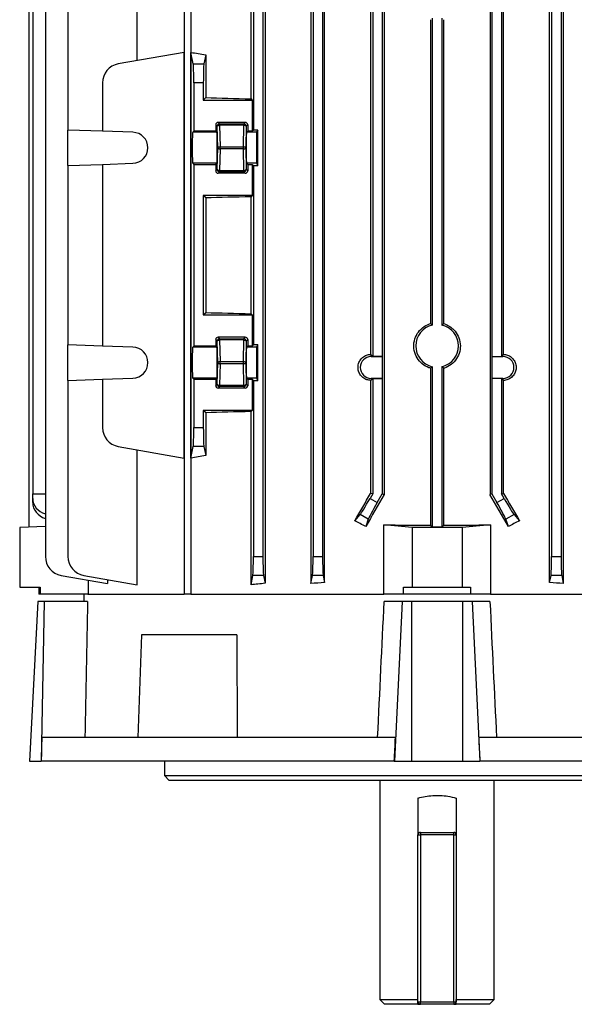
# Model space of a CAD drawing. Units: millimetres. Extents: x -842 to 531, y -481 to 481.
# Drawn here: x -116 to 1, y -481 to -275 of the extents above; entities that cross this region are included whole.
import ezdxf

# ---------------------------------------------------------------- set-up
doc = ezdxf.new("R2010")
doc.units = ezdxf.units.MM

msp = doc.modelspace()

# ---------------------------------------------------------------- linework, layer by layer
at = {"color": 7, "linetype": 'Continuous', "lineweight": 25}
for p, q in [((-81.13, -218.3), (-81.13, -395.3)), ((-79.71, -218.3), (-79.71, -395.3)), ((-90.98, -283.55), (-90.98, -220.27)), ((-67.1, -291.55), (-67.1, -220.27)), ((-64.15, -220.58), (-64.15, -393.02)), ((-54.55, -220.53), (-54.55, -393.07)), ((-1.64, -220.53), (-1.64, -393.07)), ((-51.68, -392.88), (-51.68, -220.72)), ((-4.52, -392.88), (-4.52, -220.72)), ((-110.21, -226.18), (-110.21, -387.42)), ((-105.47, -226.18), (-105.47, -298.08)), ((-66.6, -226.18), (-66.6, -298.08)), ((-64.6, -226.18), (-64.6, -387.42)), ((-54.1, -226.18), (-54.1, -387.42)), ((-52.1, -226.18), (-52.1, -387.42)), ((-4.1, -226.18), (-4.1, -387.42)), ((-2.1, -226.18), (-2.1, -387.42)), ((-113.65, -232.37), (-113.65, -381.23)), ((-39.19, -239.19), (-39.19, -374.41)), ((-17, -239.19), (-17, -374.41)), ((-112.87, -239.3), (-112.87, -374.3)), ((-42.02, -345.07), (-42.02, -268.53)), ((-41.6, -268.11), (-41.6, -345.49)), ((-39.6, -268.11), (-39.6, -345.49)), ((-16.6, -268.11), (-16.6, -345.49)), ((-14.6, -268.11), (-14.6, -345.49)), ((-14.18, -345.07), (-14.18, -268.53)), ((-29.5, -274.97), (-29.5, -338.63)), ((-29.1, -274.66), (-29.1, -338.94)), ((-27.1, -274.66), (-27.1, -338.94)), ((-26.69, -338.63), (-26.69, -274.97)), ((-81.14, -281.81), (-94.92, -284.24)), ((-81.14, -366.79), (-81.14, -281.81)), ((-79.7, -366.79), (-79.7, -281.81)), ((-79.21, -284.24), (-79.7, -281.81)), ((-76.6, -282.32), (-76.98, -284.24)), ((-76.6, -282.32), (-76.6, -291.3)), ((-79.21, -284.24), (-76.98, -284.24)), ((-98.23, -288.18), (-98.23, -298.33)), ((-79.1, -288.18), (-79.1, -298.33)), ((-77.1, -288.18), (-79.1, -288.18)), ((-77.1, -288.18), (-77.1, -291.8)), ((-77.1, -291.8), (-76.6, -291.3)), ((-77.1, -291.8), (-66.85, -291.8)), ((-67.1, -291.55), (-66.85, -291.8)), ((-66.85, -291.8), (-66.85, -298.33)), ((-74.5, -296.97), (-74.5, -298.33)), ((-74.18, -297.29), (-74.5, -296.97)), ((-68.3, -296.47), (-74, -296.47)), ((-74, -296.47), (-73.68, -296.79)), ((-73.68, -296.79), (-68.62, -296.79)), ((-73.68, -297.05), (-73.68, -296.79)), ((-68.62, -296.79), (-68.3, -296.47)), ((-68.62, -297.05), (-68.62, -296.79)), ((-67.8, -296.97), (-68.12, -297.29)), ((-67.8, -296.97), (-67.8, -298.33)), ((-98.23, -298.33), (-105.47, -298.08)), ((-105.47, -305.52), (-105.47, -298.08)), ((-91.86, -298.56), (-98.23, -298.33)), ((-79.1, -298.33), (-79.32, -298.56)), ((-74.28, -298.56), (-79.32, -298.56)), ((-74.5, -298.33), (-79.1, -298.33)), ((-74.28, -298.56), (-74.5, -298.33)), ((-74.09, -301.8), (-74.18, -297.29)), ((-73.68, -297.05), (-73.59, -301.57)), ((-68.62, -297.05), (-73.68, -297.05)), ((-68.7, -301.57), (-68.62, -297.05)), ((-68.12, -297.29), (-68.2, -301.8)), ((-68.02, -298.56), (-67.8, -298.33)), ((-65.94, -298.56), (-68.02, -298.56)), ((-66.85, -298.33), (-67.8, -298.33)), ((-66.6, -298.08), (-66.85, -298.33)), ((-65.7, -298.08), (-66.6, -298.08)), ((-65.7, -298.08), (-65.94, -298.56)), ((-65.7, -305.52), (-65.7, -298.08)), ((-74.18, -306.31), (-74.09, -301.8)), ((-73.59, -302.03), (-73.68, -306.55)), ((-73.59, -301.57), (-68.7, -301.57)), ((-73.59, -302.03), (-73.59, -301.57)), ((-68.7, -302.03), (-73.59, -302.03)), ((-68.7, -302.03), (-68.7, -301.57)), ((-68.62, -306.55), (-68.7, -302.03)), ((-68.2, -301.8), (-68.12, -306.31)), ((-98.23, -305.27), (-91.86, -305.04)), ((-79.32, -305.04), (-79.1, -305.27)), ((-74.28, -305.04), (-79.32, -305.04)), ((-74.5, -305.27), (-74.28, -305.04)), ((-67.8, -305.27), (-68.02, -305.04)), ((-65.94, -305.04), (-68.02, -305.04)), ((-65.94, -305.04), (-65.7, -305.52)), ((-105.47, -305.52), (-98.23, -305.27)), ((-105.47, -305.52), (-105.47, -343.08)), ((-98.23, -305.27), (-98.23, -343.33)), ((-79.1, -305.27), (-79.1, -343.33)), ((-79.1, -305.27), (-74.5, -305.27)), ((-74.5, -305.27), (-74.5, -306.63)), ((-74.5, -306.63), (-74.18, -306.31)), ((-73.68, -306.81), (-74, -307.13)), ((-68.3, -307.13), (-74, -307.13)), ((-73.68, -306.81), (-73.68, -306.55)), ((-73.68, -306.55), (-68.62, -306.55)), ((-68.62, -306.81), (-73.68, -306.81)), ((-68.62, -306.81), (-68.62, -306.55)), ((-68.3, -307.13), (-68.62, -306.81)), ((-68.12, -306.31), (-67.8, -306.63)), ((-67.8, -305.27), (-66.85, -305.27)), ((-67.8, -305.27), (-67.8, -306.63)), ((-66.85, -305.27), (-66.85, -311.8)), ((-66.85, -305.27), (-66.6, -305.52)), ((-66.6, -305.52), (-66.6, -343.08)), ((-66.6, -305.52), (-65.7, -305.52)), ((-66.85, -311.8), (-77.1, -311.8)), ((-77.1, -311.8), (-77.1, -336.8)), ((-76.6, -312.3), (-77.1, -311.8)), ((-76.6, -312.3), (-76.6, -336.3)), ((-66.85, -311.8), (-67.1, -312.05)), ((-67.1, -336.55), (-67.1, -312.05)), ((-77.1, -336.8), (-76.6, -336.3)), ((-77.1, -336.8), (-66.85, -336.8)), ((-67.1, -336.55), (-66.85, -336.8)), ((-66.85, -336.8), (-66.85, -343.33)), ((-74.5, -341.97), (-74.5, -343.33)), ((-74.18, -342.29), (-74.5, -341.97)), ((-74.09, -346.8), (-74.18, -342.29)), ((-68.3, -341.47), (-74, -341.47)), ((-74, -341.47), (-73.68, -341.79)), ((-73.68, -341.79), (-68.62, -341.79)), ((-73.68, -342.05), (-73.68, -341.79)), ((-73.68, -342.05), (-73.59, -346.57)), ((-68.62, -342.05), (-73.68, -342.05)), ((-68.7, -346.57), (-68.62, -342.05)), ((-68.62, -341.79), (-68.3, -341.47)), ((-68.62, -342.05), (-68.62, -341.79)), ((-68.12, -342.29), (-68.2, -346.8)), ((-67.8, -341.97), (-68.12, -342.29)), ((-67.8, -341.97), (-67.8, -343.33)), ((-98.23, -343.33), (-105.47, -343.08)), ((-105.47, -350.52), (-105.47, -343.08)), ((-91.86, -343.56), (-98.23, -343.33)), ((-79.1, -343.33), (-79.32, -343.56)), ((-74.28, -343.56), (-79.32, -343.56)), ((-74.5, -343.33), (-79.1, -343.33)), ((-74.5, -343.33), (-74.28, -343.56)), ((-67.8, -343.33), (-68.02, -343.56)), ((-65.94, -343.56), (-68.02, -343.56)), ((-66.85, -343.33), (-67.8, -343.33)), ((-66.6, -343.08), (-66.85, -343.33)), ((-65.7, -343.08), (-66.6, -343.08)), ((-65.7, -343.08), (-65.94, -343.56)), ((-65.7, -350.52), (-65.7, -343.08)), ((-41.91, -345.51), (-41.91, -345.17)), ((-41.6, -345.49), (-41.91, -345.17)), ((-41.91, -345.51), (-39.63, -345.51)), ((-39.6, -345.49), (-41.6, -345.49)), ((-39.63, -345.51), (-39.6, -345.49)), ((-39.63, -345.51), (-39.63, -350.09)), ((-16.57, -345.51), (-16.6, -345.49)), ((-16.6, -345.49), (-14.6, -345.49)), ((-16.57, -350.09), (-16.57, -345.51)), ((-16.57, -345.51), (-14.28, -345.51)), ((-14.6, -345.49), (-14.28, -345.17)), ((-14.28, -345.51), (-14.28, -345.17)), ((-74.18, -351.31), (-74.09, -346.8)), ((-73.59, -347.03), (-73.68, -351.55)), ((-73.59, -346.57), (-68.7, -346.57)), ((-73.59, -347.03), (-73.59, -346.57)), ((-68.7, -347.03), (-73.59, -347.03)), ((-68.7, -347.03), (-68.7, -346.57)), ((-68.62, -351.55), (-68.7, -347.03)), ((-68.2, -346.8), (-68.12, -351.31)), ((-29.5, -347.97), (-29.5, -380.83)), ((-29.1, -347.66), (-29.1, -381.23)), ((-27.1, -347.66), (-27.1, -381.23)), ((-26.69, -380.83), (-26.69, -347.97)), ((-105.47, -350.52), (-98.23, -350.27)), ((-105.47, -350.52), (-105.47, -387.42)), ((-98.23, -350.27), (-91.86, -350.04)), ((-98.23, -350.27), (-98.23, -360.42)), ((-79.32, -350.04), (-79.1, -350.27)), ((-74.28, -350.04), (-79.32, -350.04)), ((-79.1, -350.27), (-79.1, -360.42)), ((-79.1, -350.27), (-74.5, -350.27)), ((-74.28, -350.04), (-74.5, -350.27)), ((-74.5, -350.27), (-74.5, -351.63)), ((-68.02, -350.04), (-67.8, -350.27)), ((-65.94, -350.04), (-68.02, -350.04)), ((-67.8, -350.27), (-66.85, -350.27)), ((-67.8, -350.27), (-67.8, -351.63)), ((-66.85, -350.27), (-66.85, -356.8)), ((-66.85, -350.27), (-66.6, -350.52)), ((-66.6, -350.52), (-66.6, -387.42)), ((-66.6, -350.52), (-65.7, -350.52)), ((-65.94, -350.04), (-65.7, -350.52)), ((-42.02, -350.53), (-41.91, -350.43)), ((-42.02, -374.19), (-42.02, -350.53)), ((-39.63, -350.09), (-41.91, -350.09)), ((-41.91, -350.09), (-41.91, -350.43)), ((-41.91, -350.43), (-41.6, -350.11)), ((-41.6, -350.11), (-39.6, -350.11)), ((-41.6, -350.11), (-41.6, -374.3)), ((-39.63, -350.09), (-39.6, -350.11)), ((-39.6, -350.11), (-39.6, -374.3)), ((-16.57, -350.09), (-16.6, -350.11)), ((-16.6, -350.11), (-16.6, -374.3)), ((-14.6, -350.11), (-16.6, -350.11)), ((-14.28, -350.09), (-16.57, -350.09)), ((-14.28, -350.43), (-14.6, -350.11)), ((-14.6, -350.11), (-14.6, -374.3)), ((-14.28, -350.09), (-14.28, -350.43)), ((-14.18, -350.53), (-14.28, -350.43)), ((-14.18, -374.19), (-14.18, -350.53)), ((-74.5, -351.63), (-74.18, -351.31)), ((-73.68, -351.81), (-74, -352.13)), ((-68.3, -352.13), (-74, -352.13)), ((-73.68, -351.81), (-73.68, -351.55)), ((-73.68, -351.55), (-68.62, -351.55)), ((-68.62, -351.81), (-73.68, -351.81)), ((-68.62, -351.81), (-68.62, -351.55)), ((-68.3, -352.13), (-68.62, -351.81)), ((-68.12, -351.31), (-67.8, -351.63)), ((-66.85, -356.8), (-77.1, -356.8)), ((-77.1, -356.8), (-77.1, -360.42)), ((-76.6, -357.3), (-77.1, -356.8)), ((-76.6, -357.3), (-76.6, -366.28)), ((-66.85, -356.8), (-67.1, -357.05)), ((-67.1, -393.33), (-67.1, -357.05)), ((-79.1, -360.42), (-77.1, -360.42)), ((-94.92, -364.36), (-81.14, -366.79)), ((-79.7, -366.79), (-79.21, -364.36)), ((-76.98, -364.36), (-79.21, -364.36)), ((-76.98, -364.36), (-76.6, -366.28)), ((-90.98, -393.33), (-90.98, -365.05)), ((-112.87, -374.3), (-110.21, -374.28)), ((-112.87, -375.27), (-112.87, -374.3)), ((-112.87, -376.13), (-112.87, -375.27)), ((-41.6, -374.3), (-42.16, -375.27)), ((-42.16, -375.27), (-40.66, -376.13)), ((-41.6, -374.3), (-42.02, -374.19)), ((-40.66, -376.13), (-39.6, -374.3)), ((-39.6, -374.3), (-39.19, -374.41)), ((-16.6, -374.3), (-17, -374.41)), ((-16.6, -374.3), (-15.54, -376.13)), ((-15.54, -376.13), (-14.04, -375.27)), ((-14.6, -374.3), (-14.18, -374.19)), ((-14.04, -375.27), (-14.6, -374.3)), ((-45.35, -379.91), (-44.23, -378.62)), ((-42.53, -379.6), (-44.23, -378.62)), ((-11.97, -378.62), (-13.67, -379.6)), ((-11.97, -378.62), (-10.84, -379.91)), ((-110.21, -381.11), (-115.6, -381.3)), ((-115.6, -381.3), (-115.6, -393.8)), ((-42.53, -379.6), (-43.05, -381.13)), ((-33.35, -381.3), (-39.29, -380.8)), ((-39.29, -395.3), (-39.29, -380.8)), ((-22.85, -381.3), (-33.35, -381.3)), ((-33.35, -381.3), (-33.35, -393.8)), ((-29.1, -381.23), (-29.5, -380.83)), ((-27.1, -381.23), (-29.1, -381.23)), ((-26.69, -380.83), (-27.1, -381.23)), ((-16.9, -380.8), (-22.85, -381.3)), ((-22.85, -381.3), (-22.85, -393.8)), ((-16.9, -380.8), (-16.9, -395.3)), ((-13.15, -381.13), (-13.67, -379.6)), ((-66.6, -387.42), (-64.6, -387.42)), ((-54.1, -387.42), (-52.1, -387.42)), ((-4.1, -387.42), (-2.1, -387.42)), ((-106.91, -391.36), (-97.21, -393.07)), ((-102.17, -391.36), (-90.98, -393.33)), ((-67.1, -393.33), (-66.71, -391.36)), ((-64.48, -391.36), (-66.71, -391.36)), ((-64.48, -391.36), (-64.15, -393.02)), ((-54.55, -393.07), (-54.21, -391.36)), ((-51.98, -391.36), (-54.21, -391.36)), ((-51.98, -391.36), (-51.68, -392.88)), ((-4.52, -392.88), (-4.21, -391.36)), ((-1.98, -391.36), (-4.21, -391.36)), ((-1.98, -391.36), (-1.64, -393.07)), ((-115.6, -393.8), (-111.3, -393.8)), ((-111.6, -393.8), (-111.6, -395.3)), ((-111.3, -393.8), (-111.3, -395.3)), ((-101.25, -392.35), (-101.25, -395.3)), ((-97.21, -392.23), (-97.21, -393.07)), ((-35.13, -393.8), (-33.35, -393.8)), ((-35.13, -395.3), (-35.13, -393.8)), ((-33.35, -393.8), (-22.85, -393.8)), ((-22.85, -393.8), (-21.07, -393.8)), ((-21.07, -393.8), (-21.07, -395.3)), ((-111.3, -395.3), (-111.6, -395.3)), ((-101.29, -395.3), (-111.3, -395.3)), ((-102.14, -395.3), (-102.18, -396.8)), ((-101.29, -395.3), (-81.13, -395.3)), ((-79.77, -395.3), (-81.13, -395.3)), ((-79.71, -395.3), (-39.29, -395.3)), ((-35.13, -395.3), (-39.27, -395.3)), ((-21.07, -395.3), (-35.13, -395.3)), ((-16.92, -395.3), (-21.07, -395.3)), ((-16.9, -395.3), (23.51, -395.3)), ((-111.76, -396.8), (-113.52, -430.3)), ((-110.43, -396.8), (-111.76, -396.8)), ((-110.43, -396.8), (-111.1, -430.3)), ((-101.35, -396.8), (-110.43, -396.8)), ((-35.43, -396.8), (-39.19, -396.8)), ((-35.43, -396.8), (-37.05, -430.3)), ((-33.43, -396.8), (-35.43, -396.8)), ((-22.77, -396.8), (-33.43, -396.8)), ((-33.43, -396.8), (-33.43, -430.3)), ((-22.77, -396.8), (-22.77, -430.3)), ((-20.77, -396.8), (-22.77, -396.8)), ((-20.77, -396.8), (-19.15, -430.3)), ((-17.01, -396.8), (-20.77, -396.8)), ((-90.09, -403.8), (-90.84, -425.3)), ((-70.1, -403.8), (-90.09, -403.8)), ((-70.1, -403.8), (-70.04, -425.3)), ((-36.82, -425.3), (-110.96, -425.3)), ((54.76, -425.3), (-19.37, -425.3)), ((-113.52, -430.3), (-111.1, -430.3)), ((-111.1, -430.3), (-111.07, -430.3)), ((-37.06, -430.3), (-111.07, -430.3)), ((-85.25, -430.3), (-85.25, -433.3)), ((-37.06, -430.3), (-37.05, -430.3)), ((-37.05, -430.3), (-33.43, -430.3)), ((-33.43, -430.3), (-22.77, -430.3)), ((-22.77, -430.3), (-19.15, -430.3)), ((-19.15, -430.3), (-19.14, -430.3)), ((54.88, -430.3), (-19.14, -430.3)), ((-85.25, -433.3), (-84.25, -434.3)), ((-85.25, -433.3), (29.05, -433.3)), ((28.05, -434.3), (-84.25, -434.3)), ((-40.1, -434.3), (-40.1, -480.2)), ((-16.1, -480.2), (-16.1, -434.3)), ((-32.1, -437.99), (-32.1, -445.7)), ((-24.1, -437.99), (-24.1, -445.7)), ((-31.6, -445.2), (-31.6, -445.7)), ((-31.6, -445.2), (-24.6, -445.2)), ((-24.6, -445.7), (-24.6, -445.2)), ((-32.1, -445.7), (-31.6, -445.7)), ((-32.1, -480.7), (-32.1, -445.7)), ((-24.6, -445.7), (-31.6, -445.7)), ((-31.6, -445.7), (-31.6, -480.7)), ((-24.6, -445.7), (-24.1, -445.7)), ((-24.6, -480.7), (-24.6, -445.7)), ((-24.1, -445.7), (-24.1, -480.7)), ((-40.1, -480.2), (-39.1, -481.2)), ((-40.1, -480.2), (-32.1, -480.2)), ((-24.1, -480.2), (-16.1, -480.2)), ((-17.1, -481.2), (-16.1, -480.2)), ((-32.1, -481.2), (-39.1, -481.2)), ((-32.1, -480.7), (-31.6, -480.7)), ((-32.1, -481.2), (-31.6, -481.2)), ((-31.6, -480.7), (-24.6, -480.7)), ((-31.6, -481.2), (-31.6, -480.7)), ((-24.6, -481.2), (-31.6, -481.2)), ((-24.6, -480.7), (-24.1, -480.7)), ((-24.6, -480.7), (-24.6, -481.2)), ((-24.6, -481.2), (-24.1, -481.2)), ((-17.1, -481.2), (-24.1, -481.2))]:
    msp.add_line(p, q, dxfattribs=at)
at = {"color": 8, "linetype": 'Continuous', "lineweight": 25}
for p, q in [((-32.1, -445.2), (-31.6, -445.2)), ((-24.6, -445.2), (-24.1, -445.2))]:
    msp.add_line(p, q, dxfattribs=at)
at = {"color": 7, "linetype": 'Continuous', "lineweight": 25, "flags": 128}
for points in [[(-74.18, -297.29), (-74.17, -297.24), (-74.14, -297.2), (-74.09, -297.16), (-74.03, -297.13), (-73.95, -297.1), (-73.87, -297.07), (-73.77, -297.06), (-73.68, -297.05)], [(-68.62, -297.05), (-68.52, -297.06), (-68.43, -297.07), (-68.35, -297.1), (-68.27, -297.13), (-68.21, -297.16), (-68.16, -297.2), (-68.13, -297.24), (-68.12, -297.29)], [(-74.09, -301.8), (-74.08, -301.76), (-74.05, -301.71), (-74, -301.67), (-73.94, -301.64), (-73.87, -301.61), (-73.78, -301.59), (-73.69, -301.57), (-73.59, -301.57)], [(-74.09, -301.8), (-74.08, -301.84), (-74.05, -301.89), (-74, -301.93), (-73.94, -301.96), (-73.87, -301.99), (-73.78, -302.01), (-73.69, -302.03), (-73.59, -302.03)], [(-68.7, -301.57), (-68.61, -301.57), (-68.51, -301.59), (-68.43, -301.61), (-68.35, -301.64), (-68.29, -301.67), (-68.25, -301.71), (-68.22, -301.76), (-68.2, -301.8)], [(-68.7, -302.03), (-68.61, -302.03), (-68.51, -302.01), (-68.43, -301.99), (-68.35, -301.96), (-68.29, -301.93), (-68.25, -301.89), (-68.22, -301.84), (-68.2, -301.8)], [(-74.18, -306.31), (-74.17, -306.36), (-74.14, -306.4), (-74.09, -306.44), (-74.03, -306.47), (-73.95, -306.5), (-73.87, -306.53), (-73.77, -306.54), (-73.68, -306.55)], [(-68.62, -306.55), (-68.52, -306.54), (-68.43, -306.53), (-68.35, -306.5), (-68.27, -306.47), (-68.21, -306.44), (-68.16, -306.4), (-68.13, -306.36), (-68.12, -306.31)], [(-74.18, -342.29), (-74.17, -342.24), (-74.14, -342.2), (-74.09, -342.16), (-74.03, -342.13), (-73.95, -342.1), (-73.87, -342.07), (-73.77, -342.06), (-73.68, -342.05)], [(-68.62, -342.05), (-68.52, -342.06), (-68.43, -342.07), (-68.35, -342.1), (-68.27, -342.13), (-68.21, -342.16), (-68.16, -342.2), (-68.13, -342.24), (-68.12, -342.29)], [(-74.09, -346.8), (-74.08, -346.76), (-74.05, -346.71), (-74, -346.67), (-73.94, -346.64), (-73.87, -346.61), (-73.78, -346.59), (-73.69, -346.57), (-73.59, -346.57)], [(-74.09, -346.8), (-74.08, -346.84), (-74.05, -346.89), (-74, -346.93), (-73.94, -346.96), (-73.87, -346.99), (-73.78, -347.01), (-73.69, -347.03), (-73.59, -347.03)], [(-68.7, -346.57), (-68.61, -346.57), (-68.51, -346.59), (-68.43, -346.61), (-68.35, -346.64), (-68.29, -346.67), (-68.25, -346.71), (-68.22, -346.76), (-68.2, -346.8)], [(-68.7, -347.03), (-68.61, -347.03), (-68.51, -347.01), (-68.43, -346.99), (-68.35, -346.96), (-68.29, -346.93), (-68.25, -346.89), (-68.22, -346.84), (-68.2, -346.8)], [(-74.18, -351.31), (-74.17, -351.36), (-74.14, -351.4), (-74.09, -351.44), (-74.03, -351.47), (-73.95, -351.5), (-73.87, -351.53), (-73.77, -351.54), (-73.68, -351.55)], [(-68.62, -351.55), (-68.52, -351.54), (-68.43, -351.53), (-68.35, -351.5), (-68.27, -351.47), (-68.21, -351.44), (-68.16, -351.4), (-68.13, -351.36), (-68.12, -351.31)]]:
    msp.add_lwpolyline(points, dxfattribs=at)
at = {"color": 7, "linetype": 'Continuous', "lineweight": 25}
for centre, radius, start, end in [((-94.23, -288.18), 4, 100, 180), ((-73.68, -297.29), 0.5, 90.0817, 179.9183), ((-68.62, -297.29), 0.5, 0.0817, 89.9183), ((-91.97, -301.8), 3.25, 272, 88), ((-73.68, -306.31), 0.5, 180.0817, 269.9183), ((-68.62, -306.31), 0.5, 270.0817, 359.9183), ((-28.1, -343.3), 4.47, 102.9188, 257.0812), ((-28.1, -343.3), 4.47, 282.9188, 77.0812), ((-73.68, -342.29), 0.5, 90.0817, 179.9183), ((-68.62, -342.29), 0.5, 0.0817, 89.9183), ((-91.97, -346.8), 3.25, 272, 88), ((-41.91, -347.8), 2.29, 90, 270), ((-14.28, -347.8), 2.29, 270, 90), ((-73.68, -351.31), 0.5, 180.0817, 269.9183), ((-68.62, -351.31), 0.5, 270.0817, 359.9183), ((-94.23, -360.42), 4, 180, 260), ((-106.21, -387.42), 4, 180, 260), ((-101.47, -387.42), 4, 180, 260), ((-31.6, -445.7), 0.5, 90, 180), ((-24.6, -445.7), 0.5, 0, 90), ((-31.6, -480.7), 0.5, 180, 270), ((-24.6, -480.7), 0.5, 270, 0)]:
    msp.add_arc(centre, radius, start, end, dxfattribs=at)
for centre, major_axis, ratio, start_param, end_param in [((-28.1, -272.46), (74, 0), 0.176327, 3.940835, 3.99762), ((-79.24, -288.18), (0, 4), 0.034921, 4.712389, 6.108652), ((-76.96, -288.18), (0, 4), 0.034921, 0.174533, 1.570796), ((-28.1, -289.35), (74, 0), 0.034921, 3.99762, 4.157196), ((-74, -296.97), (0.354, -0.354), 0.998783, 2.356803, 3.926382), ((-68.3, -296.97), (-0.354, -0.354), 0.998783, 2.356803, 3.926382), ((-79.32, -301.8), (0, 3.25), 0.034921, 0.034907, 3.106686), ((-74.28, -301.8), (0, 3.25), 0.034921, 3.176499, 6.248279), ((-68.02, -301.8), (0, 3.25), 0.034921, 0.034907, 3.106686), ((-65.93, -301.8), (0, 3.25), 0.017455, 0.034907, 3.106686), ((-74, -306.63), (-0.354, -0.354), 0.998783, 5.498396, 7.067974), ((-68.3, -306.63), (0.354, -0.354), 0.998783, 5.498396, 7.067974), ((-28.1, -314.25), (74, 0), 0.034921, 2.125989, 2.285565), ((-28.1, -334.35), (74, 0), 0.034921, 3.99762, 4.157196), ((-74, -341.97), (0.354, -0.354), 0.998783, 2.356803, 3.926382), ((-68.3, -341.97), (-0.354, -0.354), 0.998783, 2.356803, 3.926382), ((-79.32, -346.8), (0, 3.25), 0.034921, 0.034907, 3.106686), ((-74.28, -346.8), (0, 3.25), 0.034921, 3.176499, 6.248279), ((-68.02, -346.8), (0, 3.25), 0.034921, 0.034907, 3.106686), ((-65.93, -346.8), (0, 3.25), 0.017455, 0.034907, 3.106686), ((-74, -351.63), (-0.354, -0.354), 0.998783, 5.498396, 7.067974), ((-68.3, -351.63), (0.354, -0.354), 0.998783, 5.498396, 7.067974), ((-28.1, -359.25), (74, 0), 0.034921, 2.125989, 2.285565), ((-79.24, -360.42), (0, 4), 0.034921, 3.316126, 4.712389), ((-76.96, -360.42), (0, 4), 0.034921, 1.570796, 2.96706), ((-28.1, -376.14), (74, 0), 0.176327, 2.285565, 2.34235), ((-108.87, -375.2), (3.99, 0.28), 0.864974, 3.081473, 4.31039), ((-28.1, -345), (73.97, 128.27), 0.017444, 4.44682, 4.492879), ((-42.28, -375.2), (2, 3.46), 0.034921, 3.316126, 4.712389), ((-28.1, -360.3), (73.97, 128.27), 0.017444, 1.691048, 1.743969), ((-28.1, -360.3), (-73.97, 128.27), 0.017444, 4.539216, 4.592137), ((-28.1, -345), (-73.97, 128.27), 0.017444, 1.790307, 1.836365), ((-13.92, -375.2), (-2, 3.46), 0.034921, 1.570796, 2.96706), ((-108.87, -376.2), (3.99, -0.28), 0.864974, 3.201712, 4.430629), ((-40.54, -376.2), (2, 3.46), 0.034921, 1.570796, 2.96706), ((-15.66, -376.2), (-2, 3.46), 0.034921, 3.316126, 4.712389), ((-28.1, -404.52), (73.7, -43.91), 0.151498, 1.864219, 1.89613), ((-28.1, -378.24), (74, 0), 0.034921, 4.560527, 4.693418), ((-28.1, -378.24), (74, 0), 0.034921, 4.73136, 4.864251), ((-28.1, -404.52), (73.7, 43.91), 0.151498, 1.245462, 1.277374), ((-66.74, -387.42), (0, 4), 0.034921, 3.316126, 4.712389), ((-64.46, -387.42), (0, 4), 0.034921, 1.570796, 2.96706), ((-54.24, -387.42), (0, 4), 0.034921, 3.316126, 4.712389), ((-51.96, -387.42), (0, 4), 0.034921, 1.570796, 2.96706), ((-4.24, -387.42), (0, 4), 0.034921, 3.316126, 4.712389), ((-1.96, -387.42), (0, 4), 0.034921, 1.570796, 2.96706), ((-28.1, -404.42), (74, 0), 0.176327, 2.079707, 2.125989), ((-28.1, -405.25), (74, 0), 0.176327, 1.895127, 1.936373), ((-28.1, -405.25), (74, 0), 0.176327, 1.205219, 1.246466), ((-43.39, -429.03), (28.74, 1430.78), 0.040952, 1.54909, 1.569011), ((-65.02, -429.03), (69.3, 1430.78), 0.01693, 4.715817, 4.735738), ((8.82, -429.03), (-69.3, 1430.78), 0.01693, 1.547448, 1.567369), ((-45.8, -548.9), (33.26, 1655.69), 0.040952, 1.496896, 1.499924), ((-70.83, -548.9), (80.19, 1655.69), 0.01693, 4.784904, 4.787932), ((14.63, -548.9), (-80.19, 1655.69), 0.01693, 1.495253, 1.498281)]:
    msp.add_ellipse(centre, major_axis=major_axis, ratio=ratio, start_param=start_param, end_param=end_param, dxfattribs=at)
for points, knots in [([(-29.5, -347.97), (-29.6, -347.94), (-30.22, -347.74), (-31.28, -347.12), (-32.37, -345.85), (-32.97, -344.3), (-33.03, -342.63), (-32.53, -341.04), (-31.53, -339.71), (-30.43, -338.95), (-29.71, -338.7), (-29.5, -338.63)], [0, 0, 0, 0, 0.025671, 0.157463, 0.289412, 0.421316, 0.552878, 0.684188, 0.81566, 0.947495, 1, 1, 1, 1]), ([(-29.5, -338.63), (-29.39, -338.71), (-29.26, -338.81), (-29.12, -338.92), (-29.1, -338.94)], [0, 0, 0, 0, 0.814225, 1, 1, 1, 1]), ([(-27.1, -338.94), (-27, -338.86), (-26.86, -338.76), (-26.73, -338.66), (-26.69, -338.63)], [0, 0, 0, 0, 0.746802, 1, 1, 1, 1]), ([(-26.69, -338.63), (-26.25, -338.81), (-25.47, -339.11), (-24.41, -340.02), (-23.58, -341.22), (-23.15, -342.83), (-23.27, -344.5), (-23.94, -346.02), (-25.07, -347.24), (-26.09, -347.78), (-26.65, -347.96), (-26.69, -347.97)], [0, 0, 0, 0, 0.115342, 0.200183, 0.331887, 0.463602, 0.595039, 0.726342, 0.857919, 0.989824, 1, 1, 1, 1]), ([(-42.02, -350.53), (-42.3, -350.5), (-42.89, -350.43), (-43.69, -349.97), (-44.32, -349.25), (-44.66, -348.38), (-44.7, -347.45), (-44.43, -346.57), (-43.9, -345.83), (-43.15, -345.29), (-42.48, -345.09), (-42.1, -345.07), (-42.02, -345.07)], [0, 0, 0, 0, 0.099877, 0.212392, 0.32427, 0.433882, 0.540895, 0.646587, 0.753003, 0.861682, 0.972839, 1, 1, 1, 1]), ([(-41.91, -345.17), (-41.92, -345.17), (-41.95, -345.13), (-41.99, -345.1), (-42.02, -345.07)], [0, 0, 0, 0, 0.02698, 1, 1, 1, 1]), ([(-14.28, -345.17), (-14.28, -345.17), (-14.25, -345.13), (-14.21, -345.1), (-14.18, -345.07)], [0, 0, 0, 0, 0.02698, 1, 1, 1, 1]), ([(-14.18, -345.07), (-13.9, -345.1), (-13.31, -345.17), (-12.51, -345.63), (-11.88, -346.35), (-11.53, -347.22), (-11.5, -348.15), (-11.76, -349.03), (-12.3, -349.77), (-13.05, -350.31), (-13.72, -350.51), (-14.1, -350.53), (-14.18, -350.53)], [0, 0, 0, 0, 0.0998775, 0.2123923, 0.32427, 0.4338821, 0.5408951, 0.6465871, 0.7530028, 0.8616822, 0.9728392, 1, 1, 1, 1]), ([(-29.1, -347.66), (-29.2, -347.74), (-29.33, -347.84), (-29.47, -347.94), (-29.5, -347.97)], [0, 0, 0, 0, 0.746802, 1, 1, 1, 1]), ([(-26.69, -347.97), (-26.8, -347.89), (-26.94, -347.79), (-27.07, -347.68), (-27.1, -347.66)], [0, 0, 0, 0, 0.814225, 1, 1, 1, 1]), ([(-32.1, -437.99), (-31.08, -437.78), (-29.06, -437.35), (-26.23, -437.47), (-24.67, -437.85), (-24.1, -437.99)], [0, 0, 0, 0, 0.388534, 0.776401, 1, 1, 1, 1]), ([(-32.1, -481.2), (-32.1, -481.08), (-32.1, -480.75), (-32.1, -480.41), (-32.1, -480.2)], [0, 0, 0, 0, 0.359922, 1, 1, 1, 1]), ([(-24.1, -481.2), (-24.1, -481.08), (-24.1, -480.75), (-24.1, -480.41), (-24.1, -480.2)], [0, 0, 0, 0, 0.359922, 1, 1, 1, 1])]:
    msp.add_open_spline(points, degree=3, knots=knots, dxfattribs=at)

doc.saveas('drawing.dxf')
